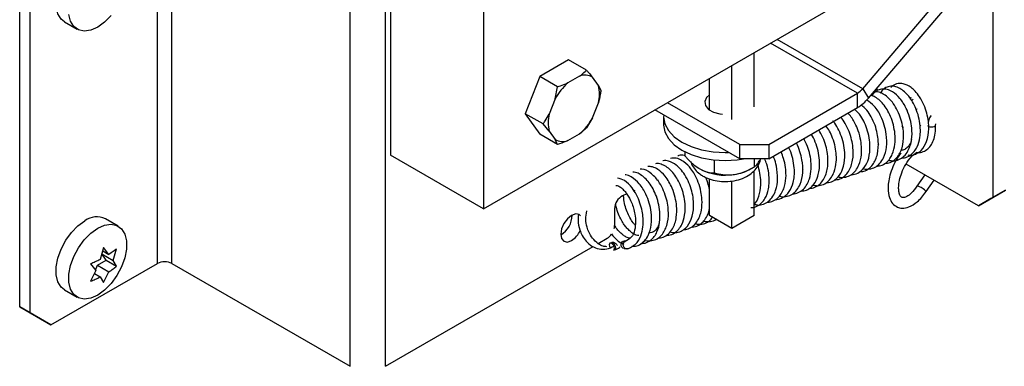
# Paper-space layout 'SHEET 2' of a CAD drawing. Units: inches. Extents: x 0.1 to 10.8, y 0.2 to 8.4.
# Drawn here: x 7 to 7.5, y 6 to 6.2 of the extents above; entities that cross this region are included whole.
import ezdxf

# ---------------------------------------------------------------- set-up
doc = ezdxf.new("R2010")
doc.units = ezdxf.units.IN
doc.header["$MEASUREMENT"] = 0

psp = doc.layouts.new('SHEET 2')

# ---------------------------------------------------------------- linework, layer by layer
at = {"color": 7, "linetype": 'Continuous', "lineweight": 25}
for p, q in [((7.079983027301982, 6.058858766939895), (7.079983027301982, 6.246874596076104)), ((7.087348737768223, 6.058858766939895), (7.087348737768223, 6.249887033498392)), ((7.198423401290898, 6.236988582502399), (7.198423401290898, 6.113827014164234)), ((7.245563870053513, 6.086613401871539), (7.509550358236853, 6.239009589155557)), ((7.17781716822475, 6.006632470262531), (7.17781716822475, 6.232435172881552)), ((7.195754098793575, 6.006632470262531), (7.195754098793575, 6.235447610303841)), ((7.438209973478177, 6.147688827434123), (7.492963918733706, 6.211862746091539)), ((7.245563870053513, 6.209774970209703), (7.245563870053513, 6.086613401871539)), ((7.44112391314943, 6.142837785695993), (7.49587785840496, 6.207011679909247)), ((7.504382666823354, 6.205932567930796), (7.504382666823354, 6.092478069677952)), ((7.010026573222688, 6.036824554814327), (7.010026573222688, 6.200344143599861)), ((7.015312183273981, 6.033773214508115), (7.015312183273981, 6.197292827737812)), ((7.032738719738922, 6.181608426703129), (7.039220529304949, 6.177866563262787)), ((7.288844214519725, 6.16233469379938), (7.274172730672625, 6.153865060530196)), ((7.297867043620567, 6.157125911749453), (7.288844214519725, 6.16233469379938)), ((7.383096112380425, 6.13848071158484), (7.383096112380425, 6.166009091352426)), ((7.371782376411002, 6.131949451478959), (7.371782376411002, 6.159477831246545)), ((7.274172730672625, 6.153865060530196), (7.2668370376374, 6.134958038945722)), ((7.283195559773467, 6.148656278480267), (7.274172730672625, 6.153865060530196)), ((7.294448478667676, 6.154072249247844), (7.288485276443986, 6.150629777904456)), ((7.303961266552917, 6.149245993890047), (7.300979665441072, 6.153488253771989)), ((7.360468738218227, 6.136723298553292), (7.360468738218227, 6.152946571140663)), ((7.281954089670591, 6.142505027317824), (7.283195559773467, 6.148656278480267)), ((7.303961266552917, 6.149245993890047), (7.305202736655793, 6.146688523434165)), ((7.438209973478177, 6.147688827434123), (7.44112391314943, 6.142837785695993)), ((7.445457080870084, 6.147916402582933), (7.445457080870084, 6.146041413131861)), ((7.281954089670591, 6.142505027317824), (7.278972488558746, 6.134820320536657)), ((7.39046827610545, 6.119380483343417), (7.435538911001185, 6.145399191661968)), ((7.435538911001185, 6.13805032322339), (7.435538911001185, 6.145399191661968)), ((7.461800740955618, 6.14337013065741), (7.462768240890087, 6.143009212604544)), ((7.461931175004388, 6.142980686267416), (7.461992285409546, 6.14330960691214)), ((7.462960958663794, 6.141540582903612), (7.463891499025224, 6.142400870743272)), ((7.300979665441072, 6.132852541046391), (7.303961266552917, 6.14053727227172)), ((7.375736855172971, 6.11203161490484), (7.332665557180724, 6.136896167667405)), ((7.375736855172971, 6.119380483343417), (7.339030621428736, 6.140570589664613)), ((7.360468738218227, 6.137210055152461), (7.36012534662956, 6.136966689074957)), ((7.39046827610545, 6.11203161490484), (7.435538911001185, 6.13805032322339)), ((7.465274256384826, 6.137309078452979), (7.465867662863077, 6.137421448265985)), ((7.275859866738241, 6.129749256895794), (7.2668370376374, 6.134958038945722)), ((7.2668370376374, 6.134958038945722), (7.274172730672625, 6.124520626186271)), ((7.300979665441072, 6.132852541046391), (7.297867043620567, 6.127781477405529)), ((7.33712123904164, 6.133292242633587), (7.33712123904164, 6.129209554241597)), ((7.278972488558746, 6.126111574474168), (7.275859866738241, 6.129749256895794)), ((7.459017137556486, 6.127813377037022), (7.458295154785782, 6.128877113637534)), ((7.467769809778202, 6.128795176806298), (7.467216491725736, 6.129325664011398)), ((7.283195559773467, 6.119311844136344), (7.274172730672625, 6.124520626186271)), ((7.278972488558746, 6.126111574474168), (7.281954089670591, 6.121869339036389)), ((7.288485276443986, 6.121285343560532), (7.294448478667676, 6.12472781490392)), ((7.375736855172971, 6.119380483343417), (7.39046827610545, 6.119380483343417)), ((7.375736855172971, 6.11203161490484), (7.375736855172971, 6.119380483343417)), ((7.39046827610545, 6.119380483343417), (7.39046827610545, 6.11203161490484)), ((7.446433087372951, 6.119021691932652), (7.446027900942589, 6.119507764095282)), ((7.245563870053513, 6.086613401871539), (7.198423401290898, 6.113827014164234)), ((7.348039175138934, 6.11348235147914), (7.348039175138934, 6.115509774724841)), ((7.39046827610545, 6.11203161490484), (7.375736855172971, 6.11203161490484)), ((7.383255292763782, 6.108034994407474), (7.383255292763782, 6.11203161490484)), ((7.362923225419336, 6.104889959628073), (7.362923225419336, 6.111445566119371)), ((7.381263289108912, 6.106884676584933), (7.383256368306913, 6.10803565439985)), ((7.497016956357114, 6.088224541037301), (7.460337415637854, 6.10939919864807)), ((7.338309518647867, 6.102979281700388), (7.338051486073125, 6.102866227450845)), ((7.360468738218227, 6.083197061337397), (7.360468738218227, 6.101867536765583)), ((7.383096112380425, 6.083197061337397), (7.383096112380425, 6.106007571161774)), ((7.46985998118792, 6.103901926597471), (7.465716206834933, 6.098138750951946)), ((7.330276971440537, 6.099459982355635), (7.330066360540199, 6.099367705643846)), ((7.334343893347998, 6.101241839549245), (7.334030519190344, 6.101104512246774)), ((7.371782376411002, 6.076665776787353), (7.371782376411002, 6.100745696391845)), ((7.470386117332172, 6.095394600430384), (7.474560886882657, 6.101188135725192)), ((7.318392513175257, 6.094253106950347), (7.316273204324361, 6.093324571010207)), ((7.322413871164632, 6.09601494437523), (7.321972898481008, 6.09582173771828)), ((7.497016956357114, 6.088224541037301), (7.504382666823354, 6.092478069677952)), ((7.503380847285348, 6.091898376374618), (7.497016956357114, 6.088224541037301)), ((7.510746557751587, 6.09615190501527), (7.503380847285348, 6.091898376374618)), ((7.504382666823354, 6.092478069677952), (7.510746557751587, 6.09615190501527)), ((7.31214976751421, 6.086721885062777), (7.31214976751421, 6.078079064905373)), ((7.356847580050156, 6.089658240030642), (7.356478864309591, 6.090039617847156)), ((7.060052137545322, 6.077861805192954), (7.053570327979295, 6.081603668633294)), ((7.371782376411002, 6.076665776787353), (7.360468738218227, 6.083197061337397)), ((7.383096112380425, 6.083197061337397), (7.371782376411002, 6.076665776787353)), ((7.303825552565141, 6.069020791769539), (7.308466912281091, 6.071700189705794)), ((7.052647707526375, 6.066919987149324), (7.050911487583336, 6.060951407209981)), ((7.055330894307749, 6.063502693292862), (7.052647707526375, 6.066919987149324)), ((7.195754098793575, 6.006632470262531), (7.30123730690922, 6.067526666807576)), ((7.310568034675413, 6.069430109263291), (7.309918797731008, 6.069216687284316)), ((7.317830101894503, 6.070267468478935), (7.317213424573968, 6.070351751949729)), ((7.053908439628956, 6.060587042530263), (7.051698785155073, 6.06373107509902)), ((7.051698785155073, 6.06373107509902), (7.057540548781632, 6.060358660724105)), ((7.052182388457335, 6.065320263407248), (7.055330894307749, 6.063502693292862)), ((7.057540548781632, 6.060358660724105), (7.059276866501319, 6.066327240663449)), ((7.311778802910736, 6.06570281454354), (7.312428039855141, 6.065916236522515)), ((7.31710137253507, 6.066406586413508), (7.318207226426818, 6.066255448159469)), ((7.025918798523233, 6.027648167487404), (7.079983027301982, 6.058858766939895)), ((7.046018646328077, 6.05867343130313), (7.048701735332803, 6.055256113002505)), ((7.048506866472835, 6.055504319024097), (7.049489032904542, 6.058035780891545)), ((7.049489032904542, 6.058035780891545), (7.053908439628956, 6.060587042530263)), ((7.049489032904542, 6.058035780891545), (7.055330894307749, 6.05466336651663)), ((7.053908439628956, 6.060587042530263), (7.059276866501319, 6.057487938331379)), ((7.059276866501319, 6.057487938331379), (7.057540548781632, 6.060358660724105)), ((7.087348737768223, 6.058858766939895), (7.17781716822475, 6.006632470262531)), ((7.048701735332803, 6.055256113002505), (7.046018646328077, 6.049834104526899)), ((7.047982588084899, 6.053802883123674), (7.050911487583336, 6.052112104877911)), ((7.050911487583336, 6.052112104877911), (7.052647707526375, 6.049241358041024)), ((7.052647707526375, 6.049241358041024), (7.055330894307749, 6.05466336651663)), ((7.032738719738922, 6.045518292161309), (7.039220529304949, 6.041776428720969)), ((7.010026573222688, 6.036824554814327), (7.015312183273981, 6.033773214508115)), ((7.020633188471941, 6.030699483349453), (7.010026573222688, 6.036824554814327)), ((7.015312183273981, 6.033773214508115), (7.025918798523233, 6.027648167487404)), ((7.025918798523233, 6.027648167487404), (7.020633188471941, 6.030699483349453))]:
    psp.add_line(p, q, dxfattribs=at)
at = {"color": 8, "linetype": 'Continuous', "lineweight": 25}
for p, q in [((7.438209973478177, 6.147688827434123), (7.394785506232439, 6.172757244508296)), ((7.435538911001185, 6.145399191661968), (7.391466869014063, 6.170841408862414))]:
    psp.add_line(p, q, dxfattribs=at)
at = {"color": 7, "linetype": 'Continuous', "lineweight": 25, "flags": 128}
for points in [[(7.032738719738922, 6.181608426703129), (7.031030855023877, 6.182988764090687), (7.029380482978005, 6.185667233148783), (7.028530608351383, 6.189158397263002), (7.028530608351383, 6.193259369888216), (7.029380482978005, 6.197731796000147), (7.031030855023877, 6.202315760823571), (7.033385805597064, 6.206744871880325), (7.03630854516666, 6.210761732143879), (7.039629137918001, 6.214132875422366), (7.043154572747432, 6.21666239397893)], [(7.056482409894232, 6.184798634294022), (7.053161817142891, 6.181427491015535), (7.04963638231346, 6.178897984681052), (7.046110947484029, 6.177357098037063), (7.042790354732689, 6.176894394493364), (7.039867615163092, 6.177536762628229), (7.037512664589904, 6.179246900650345), (7.035862292544032, 6.181925369708442), (7.035012417917412, 6.185416533822661)], [(7.360468738218227, 6.144558923591039), (7.358930515987901, 6.143182497269411), (7.357994206804225, 6.141165218350967), (7.358309438718194, 6.139084726829427), (7.359838372166936, 6.137191966472534), (7.362396404838546, 6.135715221309797), (7.365675149184434, 6.134832591506012), (7.367060253183594, 6.134675513320593)], [(7.337169638482526, 6.134296042148722), (7.33712123904164, 6.133292242633587), (7.337721685438566, 6.1297727721797), (7.339499949340354, 6.126388551274508), (7.342387782646523, 6.123269622860191), (7.346274111084659, 6.120535861107507), (7.351009629712877, 6.118292327025004), (7.356412376188779, 6.11662523517228), (7.36227467291147, 6.115598653698103), (7.368371242483378, 6.115252011035882), (7.370110004619272, 6.115279950713121)], [(7.33712123904164, 6.129209554241597), (7.337721685438566, 6.125690059343547), (7.339499949340354, 6.122305838438355), (7.342387782646523, 6.119186910024038), (7.346274111084659, 6.116453172715516), (7.351009629712877, 6.114209638633013), (7.356412376188779, 6.112542522336127), (7.36227467291147, 6.11151594086195), (7.368371242483378, 6.111169298199729), (7.374467812055286, 6.11151594086195), (7.377692583691339, 6.111990548712573)], [(7.470386508438766, 6.095395187090274), (7.470402054925838, 6.095473017302284), (7.470199852817249, 6.095814942241226), (7.469670587820253, 6.096301772172881), (7.46889473011636, 6.096859416842033), (7.467990393896663, 6.097402932785513), (7.467095444235198, 6.097849576514736), (7.466345888449686, 6.098131393259165), (7.465856027441935, 6.098205434626054), (7.465716206834933, 6.098138824284431)], [(7.294934721939442, 6.083157266241558), (7.294263974132422, 6.083708213210305), (7.292466937114169, 6.084057373621218), (7.290347334933328, 6.083320577688303), (7.288227634975838, 6.081610024115431), (7.286430597957585, 6.079186116561062), (7.285229900717032, 6.076417888539869), (7.284808287809762, 6.073726757405822), (7.285229900717032, 6.071522407315108), (7.286430597957585, 6.070140481057015), (7.288227634975838, 6.069791320646102), (7.290347334933328, 6.070528116579016)], [(7.032738719738922, 6.045518292161309), (7.031030855023877, 6.046898629548867), (7.029380482978005, 6.049577098606964), (7.028530608351383, 6.053068262721182), (7.028530608351383, 6.057169235346397), (7.029380482978005, 6.061641661458327), (7.031030855023877, 6.066225626281752), (7.033385805597064, 6.070654737338505), (7.03630854516666, 6.07467159760206), (7.039629137918001, 6.078042740880546), (7.043154572747432, 6.080572247215029)], [(7.046110947484029, 6.074300877440205), (7.04963638231346, 6.076830383774688), (7.053161817142891, 6.078371270418678), (7.056482409894232, 6.078833973962377), (7.05940505168718, 6.078191605827512), (7.061760100037016, 6.076481467805396), (7.063410472082888, 6.073802998747298), (7.064260346709509, 6.07031183463308), (7.064260346709509, 6.066210886452027), (7.063410472082888, 6.061738460340098), (7.061760100037016, 6.05715447107251), (7.05940505168718, 6.052725360015757), (7.056482409894232, 6.048708499752203), (7.053161817142891, 6.045337356473716), (7.04963638231346, 6.042807850139233), (7.046110947484029, 6.041266963495243), (7.042790354732689, 6.040804259951544), (7.039867615163092, 6.041446628086409), (7.037512664589904, 6.043156766108527), (7.035862292544032, 6.045835235166623), (7.035012417917412, 6.049326399280841), (7.035012417917412, 6.053427347461894), (7.035862292544032, 6.057899773573824), (7.037512664589904, 6.062483762841411), (7.039867615163092, 6.066912873898165), (7.042790354732689, 6.070929734161719), (7.046110947484029, 6.074300877440205)], [(7.311963698552584, 6.076636883787794), (7.312078977220875, 6.077208534961809), (7.31214976751421, 6.078079064905373)], [(7.31178476728628, 6.065704794520667), (7.311892321599358, 6.065753805065603), (7.312150647504045, 6.066085267903183), (7.312210682366073, 6.066625948323864), (7.312063332957154, 6.067293567278139), (7.31173099012974, 6.067986461495988), (7.311264204410977, 6.068599154418108), (7.310734254977443, 6.069038367122062), (7.310221514234001, 6.069237220380449), (7.309804301275904, 6.069165452320631), (7.309545975371217, 6.068833989483051), (7.30948594050919, 6.068293284618209), (7.309633387694756, 6.067625665663933), (7.309851038513768, 6.067133311351652)], [(7.312434004230684, 6.065918192055481), (7.312541656320411, 6.065967202600417), (7.312799884448449, 6.066298665437997), (7.312859919310476, 6.066839370302839), (7.312712569901558, 6.067506989257114), (7.312380227074144, 6.068199883474964), (7.31191353913203, 6.068812551952921), (7.311383491921847, 6.069251764656876), (7.310870848955053, 6.069450617915262), (7.310551510421857, 6.069424560438502)], [(7.317102056971607, 6.066406513081021), (7.317073115083724, 6.06641076636522), (7.316447246758253, 6.066660487924859), (7.315929226075806, 6.06717190868355), (7.315598154344818, 6.067867149540957), (7.315504190985847, 6.068640342831184), (7.315661709166184, 6.069373814358058), (7.316046851383654, 6.069955878745112), (7.316600853872659, 6.070297925904866), (7.317211175711058, 6.070352045279674)], [(7.318927840324446, 6.066351220386434), (7.318817646041865, 6.066309591978439), (7.318179066752121, 6.066259628111182), (7.317553100650001, 6.066509374114983), (7.317035177744201, 6.067020770429512), (7.316704008236567, 6.06771601128692), (7.316610044877595, 6.068489204577146), (7.31676766083458, 6.069222676104021), (7.317152705275403, 6.069804740491075), (7.317572558203003, 6.070094599364822)]]:
    psp.add_lwpolyline(points, dxfattribs=at)
at = {"color": 8, "linetype": 'Continuous', "lineweight": 25, "flags": 128}
psp.add_lwpolyline([(7.471267573816179, 6.12893142856564), (7.471352248393567, 6.128741008543165), (7.471718519717925, 6.128511673414686), (7.472320334987924, 6.128357870746984), (7.473066175260803, 6.128303066935637), (7.473842424071289, 6.12835557299575), (7.474530869451642, 6.128507420130488), (7.475026890388232, 6.128735484162539), (7.475254807755311, 6.129005029937613), (7.475264780973434, 6.129081393499899)], dxfattribs=at)
at = {"color": 7, "linetype": 'Continuous', "lineweight": 25}
for centre, radius, start, end in [((7.2970985917996, 6.146896950755964), 0.007649052755707108, 59.5096847043873, 110.2711232777835), ((7.307742063748584, 6.128462493013249), 0.02936345307933762, 130.9809448800096, 151.4300244010395), ((7.28730004937508, 6.144891633080884), 0.01722081925761439, 345.35351155586, 14.64648844413795), ((7.43014138213816, 6.154398719197164), 0.01049403705367596, 300.953514407954, 320.2528747034258), ((7.424256325035961, 6.156863899377814), 0.02193735156715616, 300.9513050087364, 320.2550427655361), ((7.295633863429662, 6.130465947505412), 0.01722097491678145, 165.3536048757536, 194.6463951242443), ((7.275192286900725, 6.146894663311574), 0.02936273300790489, 310.9806261560888, 331.4301747726462), ((7.285835163312062, 6.128460642052406), 0.007649052755700378, 239.5096847043635, 290.2711232778066), ((7.368340254755817, 6.131736466595746), 0.02798260604509608, 242.6428508713187, 279.7711167302463), ((7.369959349779474, 6.127171322023536), 0.02322341550063582, 277.7455434230558, 299.1270271232141), ((7.319972186947981, 6.086425618387461), 0.007828027832139121, 118.1986885011335, 177.8310136971733), ((7.049214034568059, 6.072488279385062), 0.01010285174748096, 64.4566143563819, 126.8539543975368), ((7.279267176310618, 6.083320784300622), 0.0113287462551435, 299.3150516589001, 0.690050806400139), ((7.283845822731853, 6.080634518568328), 0.01201703050156279, 302.7534325463222, 335.2657118854721), ((7.304635274233252, 6.077893410906288), 0.007282680754221223, 301.7443568020003, 326.0104583286892), ((7.083665882535103, 6.051751000982455), 0.008005233261677394, 62.60928176548353, 117.3907182345165)]:
    psp.add_arc(centre, radius, start, end, dxfattribs=at)
for points, knots in [([(7.294448478667676, 6.154072249247844), (7.294692663781992, 6.154259526170886), (7.295906222836393, 6.155190261061396), (7.296996302936288, 6.156266348336903), (7.297867043620567, 6.157125911749453)], [0, 0, 0, 0, 0.2012140352220935, 0.9999999999999999, 0.9999999999999999, 0.9999999999999999, 0.9999999999999999]), ([(7.297867043620567, 6.157125911749453), (7.298222529585879, 6.156728317137672), (7.299286367125731, 6.155538464049418), (7.300302846856589, 6.154307731595411), (7.300979665441072, 6.153488253771989)], [0, 0, 0, 0, 0.3341543722554562, 1, 1, 1, 1]), ([(7.283195559773467, 6.148656278480267), (7.284269831968636, 6.149010675380635), (7.286058747576196, 6.149600829486073), (7.287792621365147, 6.150336063554994), (7.288485276443986, 6.150629777904456)], [0, 0, 0, 0, 0.6005158603510149, 1, 1, 1, 1]), ([(7.305202736655793, 6.146688523434165), (7.305101611129478, 6.146022080416704), (7.30478758821327, 6.143952589285655), (7.304295134355439, 6.141917200259894), (7.303961266552917, 6.14053727227172)], [0, 0, 0, 0, 0.3220323138674854, 1, 1, 1, 1]), ([(7.451294737877417, 6.111368640341357), (7.452086133135717, 6.1112084717236), (7.453843934609354, 6.110852714433713), (7.456685539210513, 6.111500491328474), (7.459350548124945, 6.113281923772456), (7.461864074433959, 6.116689779762005), (7.463327634208469, 6.121706819083914), (7.463320384167348, 6.127199013799782), (7.462412812311215, 6.132247237306982), (7.460960363710509, 6.136504876970567), (7.459111011619398, 6.140057244707651), (7.456788063760962, 6.143323661758524), (7.45406832168508, 6.145864902746839), (7.450732795605884, 6.147399407748896), (7.447865558430568, 6.147687143641742), (7.445406966219771, 6.146810252605147), (7.443695113659171, 6.145568548167192), (7.443190588756963, 6.144476268062117), (7.443011295790669, 6.144088104585536)], [0, 0, 0, 0, 0.04208031068157424, 0.09346635748875719, 0.147957139329957, 0.207281204310016, 0.3122203534590633, 0.4159954698385219, 0.4934084294081899, 0.5807453132161473, 0.6512020399459341, 0.7028702237384336, 0.7910484787610433, 0.8425910251627331, 0.8937051598370515, 0.9374282266173886, 0.9777638748713825, 1, 1, 1, 1]), ([(7.457929763451258, 6.112552886660843), (7.458424221790954, 6.112548492404259), (7.459949010705737, 6.112534941588775), (7.462314086125979, 6.113666407563), (7.464466473283504, 6.115673557616028), (7.466338191173421, 6.118756082705182), (7.467354394082005, 6.122468873344646), (7.467623098454539, 6.126887262180061), (7.467211860479034, 6.131171237548863), (7.466116190525917, 6.135515882257187), (7.464133894189583, 6.140340924668432), (7.461524964536093, 6.144321937072364), (7.458337525623264, 6.147129733032107), (7.455838842782634, 6.148505688771202), (7.453167829317585, 6.149105934193212), (7.450448193407794, 6.148660764016062), (7.448279816757498, 6.147275541949575), (7.447461350892466, 6.145903165862592), (7.447132972621151, 6.145352552200751)], [0, 0, 0, 0, 0.02683449398284003, 0.08275103416004435, 0.137050046690112, 0.1862143023188033, 0.2776973495428134, 0.3438308102702738, 0.4272859933223643, 0.5115879177429495, 0.5874806776193117, 0.7116958557863947, 0.7668734395800468, 0.8180131030779477, 0.865994726146658, 0.9133956600116754, 0.9652533053989127, 1, 1, 1, 1]), ([(7.461097335748081, 6.114032369569729), (7.461671228864414, 6.113952061715764), (7.463218760878687, 6.113735507497791), (7.46566105471005, 6.114548071033845), (7.468677960616239, 6.11673134950101), (7.471165497954535, 6.121139052975044), (7.471930295488788, 6.126366482899095), (7.471665699413966, 6.131193490406501), (7.470861498105157, 6.13531288677996), (7.469398461312411, 6.139528217462461), (7.467385128498027, 6.143327911925667), (7.465123512330618, 6.146270757947219), (7.462445089519878, 6.148722970279425), (7.459429914172437, 6.150291917115964), (7.456048091608529, 6.150437844364857), (7.45371192365775, 6.149602602945282), (7.452763785843093, 6.148494572855907), (7.452463364377343, 6.148143488848502)], [0, 0, 0, 0, 0.03180327142299411, 0.08575914100553747, 0.1366172592356977, 0.2357093983319351, 0.3546680584663734, 0.4246486250502067, 0.5023895785081918, 0.5859530943063885, 0.6704977101892355, 0.7391426745284777, 0.7898944168714634, 0.8711106586534004, 0.9199421829759357, 0.9746333429980847, 1, 1, 1, 1]), ([(7.438450797362825, 6.107135767017648), (7.438561805842561, 6.107095526003176), (7.439583381865326, 6.10672520064052), (7.441725737970332, 6.106763841213657), (7.444647047136321, 6.107640173866174), (7.44713460773988, 6.109709843983414), (7.449326390117832, 6.113170785615959), (7.450626830031513, 6.118266223443346), (7.450441908237139, 6.123967260208601), (7.449291035940394, 6.129217391675177), (7.44736116239522, 6.134091578707345), (7.444648013483419, 6.13876703048154), (7.441625833481969, 6.140952767266091), (7.440297407141743, 6.141913527484214)], [0, 0, 0, 0, 0.007781450780163025, 0.0716102369682173, 0.1358398147797686, 0.2065476222916435, 0.2793681002405983, 0.403288714812363, 0.5466287848910265, 0.652203814077695, 0.756084923025253, 0.8927849390585022, 1, 1, 1, 1]), ([(7.44514155562617, 6.108320868882807), (7.445892133962429, 6.108366527715884), (7.447679087686973, 6.108475230855696), (7.450122361891276, 6.109905357733097), (7.452047689361788, 6.111997704007877), (7.453775694908605, 6.115149149311179), (7.454686212570737, 6.119057733947686), (7.454787682816143, 6.123752957506489), (7.454181244194596, 6.128156217234408), (7.452915146452234, 6.132447100575778), (7.451217364464848, 6.136159095274732), (7.449246551142653, 6.139232756535663), (7.447069063957607, 6.141646098945756), (7.444815995603434, 6.143444080376248), (7.443155325869877, 6.144066826356687), (7.442410751617096, 6.144346039383629)], [0, 0, 0, 0, 0.04913321066151023, 0.1169748306724169, 0.1796237594951354, 0.2352990789379928, 0.3522009061156107, 0.4398193997540374, 0.5442203391395305, 0.6439203674580394, 0.7338413845538274, 0.8126042318328429, 0.88360672693119, 0.9478141664337684, 1, 1, 1, 1]), ([(7.449572695548375, 6.109791111898433), (7.44998772214506, 6.109774082148006), (7.451362687457124, 6.109717663315338), (7.45353689300407, 6.110733752318088), (7.456407813629373, 6.113192523449854), (7.458643468235302, 6.117888024240729), (7.459165575563448, 6.123273128660196), (7.458695781242706, 6.128153049045398), (7.457720830086629, 6.132278792081478), (7.456103918436789, 6.136399916372874), (7.453595439456013, 6.140681819694069), (7.450209515814584, 6.144275005523733), (7.446399254497286, 6.146276394999017), (7.444325776342133, 6.146031085780127), (7.443794877849773, 6.145968276198966)], [0, 0, 0, 0, 0.02569846089288682, 0.08513789859086385, 0.1427512134769119, 0.2597937335090349, 0.3965558179669313, 0.4757838674154037, 0.5643508600659934, 0.6596363757943355, 0.7506483848602903, 0.8711511009852337, 0.9670092081466327, 1, 1, 1, 1]), ([(7.432396956186204, 6.104047076031804), (7.432425404731735, 6.104043669956648), (7.433538794773044, 6.103910366475331), (7.4357172090684, 6.104662978183106), (7.43879514611828, 6.106919685627929), (7.441259778655002, 6.111220267606559), (7.442056078728382, 6.116484324305189), (7.441800892467136, 6.121638959815357), (7.440831079237381, 6.126104983456018), (7.439288627923324, 6.130170805398309), (7.437289525976828, 6.134082144375024), (7.435207874849345, 6.136104959274424), (7.434075390130125, 6.137205435205831)], [0, 0, 0, 0, 0.002150260145730318, 0.08415467953648989, 0.1616782505023728, 0.2875285760162001, 0.4424992968962748, 0.5558999982347784, 0.6737511535834648, 0.7836930698550714, 0.882322119294487, 1, 1, 1, 1]), ([(7.436672435684389, 6.105563665178702), (7.437378399028801, 6.105588854369596), (7.439042906677048, 6.105648244989842), (7.441393624942086, 6.106962798040243), (7.443404676424334, 6.109025069822565), (7.444847730007394, 6.111611550020749), (7.446112144688014, 6.115615705092722), (7.446350454800755, 6.120189329896796), (7.445684421870969, 6.125079674637819), (7.444542536584196, 6.129232842414829), (7.44276005662203, 6.133198956394801), (7.440512612651153, 6.136885076487046), (7.438425766063946, 6.138649536023984), (7.43737329869907, 6.139539412687968)], [0, 0, 0, 0, 0.05076870113815141, 0.1197015284219659, 0.18832928886873, 0.2583706352915127, 0.3323970120010911, 0.4917231026913484, 0.5852325879382968, 0.690274417725112, 0.8028906146887665, 0.9005910656670398, 1, 1, 1, 1]), ([(7.275859866738241, 6.129749256895794), (7.276219133121065, 6.130268767283499), (7.277348206139783, 6.131901442061164), (7.278314003761331, 6.133637005936206), (7.278972488558746, 6.134820320536657)], [0, 0, 0, 0, 0.3181958800441492, 1, 1, 1, 1]), ([(7.42391561416339, 6.101268288132598), (7.424839455522778, 6.101382427343482), (7.426727259175057, 6.101615662646259), (7.429197616598235, 6.103235172459818), (7.43176533080481, 6.106342038198528), (7.433434890701193, 6.111436549700824), (7.433488733194419, 6.117015627662914), (7.432649628969401, 6.121901859529323), (7.43138546742596, 6.126065563976082), (7.429411437437889, 6.129794875573094), (7.428010021814647, 6.132296469170766), (7.427059215336762, 6.133125392743844), (7.427038698085259, 6.133143279909973)], [0, 0, 0, 0, 0.07272734451504725, 0.1486131197751908, 0.2260819215856452, 0.3882635166025576, 0.5592052261154455, 0.6627361301863257, 0.7794155426054605, 0.9003767898311132, 0.9978502518585223, 1, 1, 1, 1]), ([(7.425790285840356, 6.102942126574051), (7.426107954626241, 6.102846743176833), (7.427332278980159, 6.1024791269005), (7.42966566154043, 6.102653912603401), (7.432491508789377, 6.103848391249514), (7.434802981914369, 6.106080685414514), (7.436731612984979, 6.109556933730052), (7.437587043972552, 6.113402377509905), (7.437733719683072, 6.117594182713542), (7.437284591636736, 6.121665004134461), (7.436159327540624, 6.126050773307713), (7.43413506168382, 6.130637443909182), (7.432284319439206, 6.133715664503071), (7.43077555430804, 6.13512095401588), (7.43065653184729, 6.135231813560832)], [0, 0, 0, 0, 0.0239942992511837, 0.09247620866057597, 0.1637676904018709, 0.2431487745139645, 0.3203017404166379, 0.4494378136226607, 0.5241217125205228, 0.6240676829497607, 0.7454218623515502, 0.8505289411303675, 0.9882086264653986, 1, 1, 1, 1]), ([(7.47292694131369, 6.133858858310218), (7.47291773367814, 6.133850451815778), (7.472334577167361, 6.133318034786675), (7.471826804017041, 6.132315610442443), (7.471636872315472, 6.13130209063515), (7.471589650095526, 6.131050101868322)], [0, 0, 0, 0, 0.01191040711525792, 0.7543338805676076, 1, 1, 1, 1]), ([(7.297867043620567, 6.127781477405529), (7.297237045694223, 6.127149105648176), (7.296156402753578, 6.126064390846952), (7.294951106192192, 6.12512115783006), (7.294448478667676, 6.12472781490392)], [0, 0, 0, 0, 0.5829843537110072, 1, 1, 1, 1]), ([(7.411137770663018, 6.09711407612241), (7.411338979830105, 6.097093137862175), (7.412520826251998, 6.096970152372513), (7.414649451122665, 6.097831158719422), (7.417035278313146, 6.099646008528065), (7.419398987931014, 6.10306543012061), (7.420743116493037, 6.10827637429928), (7.420603284277928, 6.113914712857429), (7.419542692439842, 6.118844481859463), (7.418138408005468, 6.122942755891329), (7.416631260682741, 6.125486990488867), (7.415903697828843, 6.126715198612161)], [0, 0, 0, 0, 0.0171865132670828, 0.1009487763580969, 0.1847372200665519, 0.2720912910282826, 0.449396274135117, 0.6329808225318718, 0.748455558118555, 0.878569009639695, 1, 1, 1, 1]), ([(7.412948007528785, 6.098741592876753), (7.413543148762018, 6.098606305870986), (7.415059622450883, 6.098261582344473), (7.417672809632897, 6.098648428980688), (7.420389754815431, 6.1001556590346), (7.422456421238526, 6.102568661485986), (7.424157352298206, 6.10603712495954), (7.424866232647095, 6.109889869290576), (7.424886901140635, 6.114157807109386), (7.42434321431741, 6.118237739934345), (7.423114650832674, 6.122339956612808), (7.421613967117062, 6.126003839275937), (7.420194354035329, 6.127911819737749), (7.41955145124524, 6.12877589036243)], [0, 0, 0, 0, 0.04724253082990849, 0.1203782413292853, 0.1991188996039521, 0.2840835555046702, 0.3630283909505377, 0.4973786237989233, 0.5839688335267095, 0.6945584578477781, 0.815725194215049, 0.9165471294206368, 1, 1, 1, 1]), ([(7.419660081101449, 6.099952703330346), (7.420076988854179, 6.099942356463795), (7.421500758666543, 6.099907021174027), (7.423711181029995, 6.100918374689863), (7.42629427081316, 6.103184539360374), (7.42848611240989, 6.107245074292644), (7.429282220539837, 6.112405117764464), (7.428960398985131, 6.117664456623035), (7.427945603663076, 6.122287449844094), (7.426235662910892, 6.126497227803433), (7.424603230142286, 6.12955165242745), (7.423344658685852, 6.130975722849612), (7.42300590022804, 6.13135902718848)], [0, 0, 0, 0, 0.03315457770749848, 0.1132252556415184, 0.1855374058322758, 0.3061895627169625, 0.4722848387102356, 0.596313332545668, 0.7260617764650152, 0.8483283514257801, 0.9591758946206747, 1, 1, 1, 1]), ([(7.465134924661065, 6.115295497200193), (7.465703719925254, 6.115251668848394), (7.467217979832763, 6.115134987996567), (7.469651578113615, 6.115821074509009), (7.471990778099724, 6.11757081701024), (7.473740921914279, 6.120119230311816), (7.474875927980454, 6.123334150067337), (7.475301623380739, 6.126418448400364), (7.475274275837716, 6.128387381831307), (7.475264585420137, 6.129085060124208)], [0, 0, 0, 0, 0.08710874631480776, 0.2319029191039887, 0.3750775163711542, 0.526605250710988, 0.6984591347664922, 0.893151026444171, 1, 1, 1, 1]), ([(7.475264585420137, 6.129085060124208), (7.475261996568529, 6.129292808473477), (7.475258643115365, 6.129561914032506), (7.47533673471934, 6.129817046400106), (7.47535453993653, 6.129875217662907)], [0, 0, 0, 0, 0.7719957551921109, 1, 1, 1, 1]), ([(7.283195559773467, 6.119311844136344), (7.283091250421979, 6.119570060307283), (7.282735887168954, 6.120449756491556), (7.28227775022455, 6.121281638418502), (7.281954089670591, 6.121869339036389)], [0, 0, 0, 0, 0.2935288063715542, 1, 1, 1, 1]), ([(7.402581825057587, 6.094230569432925), (7.402620216449868, 6.094226769210516), (7.403605143887658, 6.09412927487393), (7.405648188100601, 6.094804922317538), (7.408224098514732, 6.096501186783496), (7.410052823697635, 6.09904793375929), (7.411539926484538, 6.102519548509962), (7.412148436167366, 6.106467090829518), (7.412001042299702, 6.110978647585676), (7.411266801857075, 6.115176171807303), (7.410002961378817, 6.119098149018597), (7.408813930166586, 6.121373730518123), (7.408312709965027, 6.122332971458246)], [0, 0, 0, 0, 0.003463444078956894, 0.08885432124046846, 0.183488014816611, 0.2784748509032342, 0.3649453282178913, 0.5214594758583054, 0.6319148549542766, 0.7696534080287027, 0.902900475556442, 1, 1, 1, 1]), ([(7.406733421542435, 6.095724278844133), (7.407482349995937, 6.095759837143344), (7.409200441054069, 6.095841410217021), (7.411523024121836, 6.097160244512448), (7.413925506372743, 6.099557027871954), (7.415401869528156, 6.102743744304125), (7.416235155401645, 6.106519257290642), (7.41642788431061, 6.11044570291375), (7.415916076127028, 6.114932533511978), (7.414644264051221, 6.119450464931992), (7.41332634912099, 6.122681912194525), (7.41227327383049, 6.124219337308862), (7.412076915369494, 6.124506008577358)], [0, 0, 0, 0, 0.06467029536194813, 0.148357904775143, 0.2246239946509483, 0.3585128984039984, 0.4463251142330306, 0.5611127433647254, 0.6991648776899194, 0.8377458101211316, 0.9697457690799776, 0.9999999999999999, 0.9999999999999999, 0.9999999999999999, 0.9999999999999999]), ([(7.463048077657389, 6.122027272767481), (7.462931977202532, 6.121548567882638), (7.462636164746756, 6.120328875266002), (7.461703060993544, 6.118553714299077), (7.460147558526221, 6.117050590694707), (7.458609534727465, 6.116343442955596), (7.457756003485099, 6.116466983375171), (7.457591847354894, 6.116490743392607)], [0, 0, 0, 0, 0.1747231677794403, 0.4451773199814503, 0.6955958378812032, 0.9414552077395626, 1, 1, 1, 1]), ([(7.288485276443986, 6.121285343560532), (7.288158173290084, 6.121143541187892), (7.286430754118843, 6.120394688313491), (7.284643986250739, 6.119796643505254), (7.283195559773467, 6.119311844136344)], [0, 0, 0, 0, 0.1893594556250184, 1, 1, 1, 1]), ([(7.393866112408911, 6.091409688686647), (7.393872695635507, 6.09140874504893), (7.394894979195391, 6.091262211231375), (7.396893269525872, 6.091892799592685), (7.399276367448736, 6.093390421891666), (7.401532813722923, 6.096025813243963), (7.402912305015517, 6.099446894018973), (7.40355533009073, 6.103561383939574), (7.403560833686183, 6.107677628124952), (7.402756070163981, 6.112150602342826), (7.401758411621159, 6.115650002786497), (7.400794876621606, 6.117450186237625), (7.400572906042568, 6.117864896407164)], [0, 0, 0, 0, 0.000628451032133519, 0.09758970754689732, 0.1854972691065506, 0.2665793929945799, 0.4206617977487551, 0.5266541734893554, 0.6593567510385688, 0.8072259997260517, 0.9555904492478404, 1, 1, 1, 1]), ([(7.395936141829087, 6.093139553147549), (7.396162882930809, 6.093061941987354), (7.397385991921249, 6.092643284288886), (7.399768035201832, 6.092839097695059), (7.402657521563102, 6.094016242671068), (7.404909259753865, 6.096268022087152), (7.406986037343557, 6.099924834303336), (7.408019535333233, 6.105214944940927), (7.407668401311812, 6.110849983369), (7.406366058824411, 6.115777938926512), (7.405365773318166, 6.118673507512828), (7.404521540020314, 6.120064522775098), (7.404485634175733, 6.120123683646794)], [0, 0, 0, 0, 0.02057330544852341, 0.1109785330768806, 0.1964436296526035, 0.2853212186927021, 0.3788195154911914, 0.5552694298641724, 0.7396208138742538, 0.8600126227692702, 0.9940462369550912, 1, 1, 1, 1]), ([(7.347118999102219, 6.076116834239896), (7.347717951582625, 6.076128098193105), (7.349334999430705, 6.076158508537655), (7.351841763887656, 6.077495803964172), (7.354061582079422, 6.079909816616085), (7.355523145088773, 6.082847672641878), (7.356556938036833, 6.086698261752081), (7.356708077536275, 6.090918263699006), (7.356099536784464, 6.095692620216425), (7.35486692329786, 6.100008680411279), (7.353085112786869, 6.103920451059882), (7.350761626422816, 6.107524275891322), (7.348113966302651, 6.110243124433332), (7.345002346095389, 6.111996676693816), (7.342525343304077, 6.112676217858545), (7.341048966257117, 6.112304024676847), (7.340539315111291, 6.11217554213107)], [0, 0, 0, 0, 0.03627091283644689, 0.0979239647031117, 0.166088796498652, 0.2342105167740904, 0.2959200908329389, 0.4083568736819765, 0.4890232201057269, 0.589089345425863, 0.6810143710944208, 0.7501993679560276, 0.8504530036990163, 0.90795236509868, 0.9682247954919895, 1, 1, 1, 1]), ([(7.348039175138934, 6.113591641327726), (7.347859050421929, 6.113658125329031), (7.346861730082538, 6.114026236090552), (7.345485779101878, 6.11405150588206), (7.34453344894752, 6.113587199412756), (7.344366879783824, 6.113505988983857)], [0, 0, 0, 0, 0.1538799974418096, 0.8520077301266502, 0.9999999999999999, 0.9999999999999999, 0.9999999999999999, 0.9999999999999999]), ([(7.348039175138934, 6.11348235147914), (7.348452472952207, 6.1130149183365), (7.350506471057343, 6.11069187969843), (7.352972330463987, 6.108374913086245), (7.355292589483345, 6.106995605531267), (7.355481249167459, 6.106883454376829)], [0, 0, 0, 0, 0.1879301095502351, 0.9339707990651309, 1, 1, 1, 1]), ([(7.350846636040239, 6.110740645373785), (7.350978859638746, 6.110261745400877), (7.351397291145127, 6.108746230475152), (7.353005376505905, 6.106531001936257), (7.355064476675303, 6.104588182766745), (7.357231838550685, 6.103179024959337), (7.359803527113489, 6.101923824617433), (7.363317156554675, 6.100877691651243), (7.367579434587085, 6.100390415544198), (7.371932190934615, 6.100619172397031), (7.376209751472276, 6.101602245500402), (7.379992731150747, 6.10333322253762), (7.383044847719412, 6.105692885360075), (7.385095108657027, 6.10845384252837), (7.386191062884861, 6.110647606948802), (7.386296477708133, 6.111883084184846), (7.386309150818686, 6.11203161490484)], [0, 0, 0, 0, 0.03318848684272739, 0.1050274587968864, 0.1792182914308567, 0.2225796347932128, 0.2778419136933146, 0.3706838986612999, 0.4668649552894724, 0.5642584104198626, 0.6616739498246743, 0.7594998832122396, 0.8412464486384466, 0.9169556018261276, 0.9900162917677613, 1, 1, 1, 1]), ([(7.381370647868694, 6.087302482800107), (7.381569831837065, 6.087287276776876), (7.382756314619416, 6.087196698780572), (7.384808835783938, 6.088012869321184), (7.386991030291776, 6.089679185727328), (7.389106272812489, 6.092527404822492), (7.39038792197266, 6.096209709332345), (7.390822063627073, 6.100631471472291), (7.390574277562425, 6.104860677486859), (7.389801229790273, 6.108795092416416), (7.388839970175423, 6.111132845946742), (7.388470405851684, 6.11203161490484)], [0, 0, 0, 0, 0.0201468078424624, 0.1200088582429719, 0.2115630972960743, 0.2969014887714249, 0.4746967980395306, 0.5974942335804272, 0.7447446488138261, 0.9018649386863709, 1, 1, 1, 1]), ([(7.383080565893352, 6.08899159884285), (7.383620651086552, 6.088836395419622), (7.38515923833429, 6.088394254048612), (7.387840117105595, 6.088859782121228), (7.390636782243986, 6.090402489589478), (7.392726053276093, 6.092948548854569), (7.39445863826828, 6.096753274334846), (7.39528079541695, 6.102061573659655), (7.394614764959554, 6.107674938246153), (7.393662830517462, 6.111550001598933), (7.392918583866678, 6.113125928439396), (7.392799760283056, 6.113377534912213)], [0, 0, 0, 0, 0.05207648678607785, 0.1483547771442257, 0.2434303455886889, 0.3453846878828417, 0.4492191714879409, 0.6309414273230144, 0.8375190643296696, 0.9740589130951824, 1, 1, 1, 1]), ([(7.383255292763782, 6.108034994407474), (7.383653073345615, 6.108338134439684), (7.384658277926166, 6.1091041792464), (7.385425220961991, 6.110453980863814), (7.385866807210204, 6.111368208335368), (7.385979252407479, 6.111601006545931)], [0, 0, 0, 0, 0.3280068886015368, 0.82888416864311, 0.9999999999999999, 0.9999999999999999, 0.9999999999999999, 0.9999999999999999]), ([(7.389702391619679, 6.09009510609504), (7.390019475348507, 6.090079415317355), (7.391311206848585, 6.09001549443478), (7.393583637057886, 6.090964383307703), (7.395976171967004, 6.092905787601001), (7.397589541114693, 6.095471293549538), (7.39889615479635, 6.0989953554783), (7.39941321310425, 6.103105684748818), (7.399063150061493, 6.107858545801671), (7.398235627686796, 6.111938232486455), (7.397184122189535, 6.114525272128217), (7.396728719339831, 6.115645708710075)], [0, 0, 0, 0, 0.03087134507464328, 0.1257632771953946, 0.2301543555565977, 0.3289712074157149, 0.4172247675683083, 0.5960994005587665, 0.7276543070878669, 0.8820481633430819, 1, 1, 1, 1]), ([(7.457644548968302, 6.114888037462759), (7.457010452248401, 6.114077683431503), (7.455346447643739, 6.111951142168802), (7.453520494457615, 6.108146364189112), (7.452039275299925, 6.103971138833444), (7.451274228776712, 6.100238049877035), (7.451011092415799, 6.096400384601335), (7.451475068956455, 6.092691810202622), (7.453165519614389, 6.089358526533632), (7.45554943569173, 6.087452100067077), (7.458551987836153, 6.086764847555037), (7.462244815065924, 6.087535819302802), (7.465562487400733, 6.089743481631368), (7.468376142435978, 6.092541481618346), (7.469689937400246, 6.094406375694396), (7.470386508438766, 6.09539513820195)], [0, 0, 0, 0, 0.0638484224437709, 0.1675518349365773, 0.2602605214709647, 0.3389998240743197, 0.4034711018385674, 0.4990800161333064, 0.567394616187203, 0.630843326512846, 0.6818053945559913, 0.7540638713073451, 0.8584797432080529, 0.9249662885563065, 1, 1, 1, 1]), ([(7.465716597941525, 6.098139410944321), (7.464814408414573, 6.096902300768908), (7.46335909452771, 6.094906729368361), (7.461004010635812, 6.093000695718326), (7.459395012198624, 6.092326624921602), (7.457965778194406, 6.0922808127139), (7.456914020875196, 6.093654787199528), (7.456542309136767, 6.095469060646275), (7.456409871882757, 6.097739509070649), (7.456724267352938, 6.100588768933749), (7.45767074831765, 6.104219038998814), (7.459444441366954, 6.108334600973448), (7.461664388358495, 6.111708935155766), (7.463869020602741, 6.114105564479287), (7.465158582818622, 6.115007253367942), (7.465779174996408, 6.115441184406091)], [0, 0, 0, 0, 0.1260690781034984, 0.203360906535431, 0.2463291306926501, 0.2689392638665977, 0.3155997349470763, 0.3700501626743968, 0.4239699128824288, 0.5019725271576104, 0.6059967938596024, 0.7326483831182962, 0.8703997689073315, 0.937630857460934, 1, 1, 1, 1]), ([(7.327572958233085, 6.070667986074343), (7.327692189246241, 6.070624458555714), (7.328815402433424, 6.070214408505517), (7.331073032479662, 6.070347710599091), (7.333905671094343, 6.071296423808652), (7.3368407281576, 6.073805558157797), (7.339139569247248, 6.078425399796554), (7.33969231176762, 6.083793820802086), (7.339275121679651, 6.088619385663062), (7.338357851686284, 6.092717031151842), (7.336768381107658, 6.096839827453714), (7.33431138616872, 6.10121845030741), (7.330907210418371, 6.104817848449001), (7.327371157591367, 6.106907077058592), (7.325549121308192, 6.106772751533298), (7.325265233781002, 6.106751822564118)], [0, 0, 0, 0, 0.007636219406850939, 0.07193684018056982, 0.1298154477501063, 0.1858162913348321, 0.2996127387176544, 0.430724646014657, 0.5061852270476406, 0.5909015115421726, 0.6826339213378729, 0.7717988441080194, 0.8905460504129958, 0.9829462171658003, 1, 1, 1, 1]), ([(7.334258045450831, 6.071812901737069), (7.33514966197874, 6.071913871506172), (7.337075540016675, 6.07213196466026), (7.33971464395736, 6.073858860577467), (7.34230488614021, 6.077184406712161), (7.343836180124223, 6.082183683690047), (7.34387432162937, 6.087635343720835), (7.343034447922355, 6.092653486496457), (7.341314198022079, 6.097880253286655), (7.338478924383443, 6.102939280618834), (7.334790579361393, 6.106418461727135), (7.331650387735531, 6.108063129884854), (7.329851755633086, 6.108139072057763), (7.32904342124617, 6.108173201699781)], [0, 0, 0, 0, 0.05568266055057255, 0.1202736935568967, 0.1908935516296022, 0.3170479694690509, 0.4392044239830594, 0.5304143976997285, 0.634963439189379, 0.7833893512609027, 0.8882342180079349, 0.9497706480708821, 1, 1, 1, 1]), ([(7.338469481244409, 6.073279307019252), (7.338889039649538, 6.073265756725154), (7.340333240165534, 6.073219114013463), (7.342650175840231, 6.074284640599018), (7.344863001854556, 6.07622450210489), (7.346799898924584, 6.079268574922628), (7.347833562013558, 6.082944826416261), (7.348174550598446, 6.087305135327854), (7.347805319208232, 6.091567080129475), (7.34675592613424, 6.095932403956423), (7.344809145481449, 6.100843323186838), (7.342194863163786, 6.104871827595515), (7.33902936420967, 6.107782785578006), (7.336545630401798, 6.109118476368601), (7.334428030139342, 6.109799847296894), (7.333241026005215, 6.109589883795169), (7.332922514212335, 6.109533543762771)], [0, 0, 0, 0, 0.02589190111011373, 0.08912489056657298, 0.1511000670259458, 0.2071960973063927, 0.310362965561025, 0.3841278550376177, 0.4778670851589583, 0.5743725574752956, 0.6616092645351821, 0.8048182299660376, 0.8678292048922445, 0.9257121495259912, 0.980066154983436, 1, 1, 1, 1]), ([(7.34030807333817, 6.074911639273521), (7.341238746599129, 6.074742531926147), (7.343144613785996, 6.074396227634473), (7.345990767661522, 6.075139648320912), (7.349049853296523, 6.077302360302014), (7.351642811567953, 6.081616454054516), (7.352436596193265, 6.086818975691356), (7.352254359718987, 6.091607924925321), (7.351483640789933, 6.095707397903619), (7.350072756760624, 6.099928668275075), (7.348110067684077, 6.103791378888952), (7.345843700614787, 6.10678350844639), (7.34317060860611, 6.109354010970196), (7.340226901473422, 6.110808316326001), (7.337689196681702, 6.111316990059987), (7.336806594619327, 6.110983941965217), (7.33674783002196, 6.110961767263811)], [0, 0, 0, 0, 0.05492175287262781, 0.1124708004797002, 0.1664585094279172, 0.2712405589145974, 0.3963449562596372, 0.4697657821565808, 0.5514631442865933, 0.6397225169702713, 0.7297870555257833, 0.803827883531078, 0.8589518665464501, 0.9448458270887524, 0.9963277756733185, 1, 1, 1, 1]), ([(7.355481249167459, 6.106883454376829), (7.357042965153781, 6.10614685668394), (7.359421716223268, 6.105024896887732), (7.362028029145067, 6.104924457704572), (7.362923225419336, 6.104889959628073)], [0, 0, 0, 0, 0.6565277074824395, 1, 1, 1, 1]), ([(7.37308925909156, 6.104159788063078), (7.374880967699854, 6.104571472189509), (7.378449678312603, 6.105391461279416), (7.381657828192847, 6.107156240908402), (7.383255292763782, 6.108034994407474)], [0, 0, 0, 0, 0.5020604926309983, 1, 1, 1, 1]), ([(7.383080565893352, 6.08899159884285), (7.383255347335519, 6.089157677056769), (7.38473115535046, 6.090559997327013), (7.386099984349463, 6.094596491388667), (7.386659408502513, 6.099804129485522), (7.386056580202816, 6.104808203007865), (7.385389715262961, 6.107879742811787), (7.384747257911273, 6.109400570027897), (7.384710404843092, 6.109487808735551)], [0, 0, 0, 0, 0.03367266517341345, 0.2843230295597793, 0.5637664538638574, 0.768909946368952, 0.986744057827891, 1, 1, 1, 1]), ([(7.408020064456803, 6.106398262204033), (7.407893968271793, 6.106516098228369), (7.407759661580812, 6.106641606914502), (7.407652520786911, 6.106789748005924), (7.407645971000585, 6.106798804243605)], [0, 0, 0, 0, 0.9388674837374429, 1, 1, 1, 1]), ([(7.318927742547798, 6.066351171498109), (7.32064583928761, 6.067224648710991), (7.323981845869826, 6.068920668302944), (7.326031290435835, 6.07391624744884), (7.326779257495883, 6.078190306200974), (7.326735462445935, 6.082024287986412), (7.32622640276309, 6.085725244196885), (7.325158843919257, 6.089746518089147), (7.323438475927809, 6.093728575250217), (7.320922743256133, 6.097637266220226), (7.317862034056947, 6.101092294339334), (7.314882998639626, 6.101926339085916), (7.313635483684424, 6.102275607607068)], [0, 0, 0, 0, 0.126213943776057, 0.2450680089471332, 0.3453908850468136, 0.4209220115721141, 0.5028921980567893, 0.5976021876354067, 0.7016144602802383, 0.7940721021898429, 0.913764659957446, 1, 1, 1, 1]), ([(7.320909479654602, 6.067675433977893), (7.321286564619634, 6.067634029293522), (7.322630290940403, 6.067486485452338), (7.325004203803925, 6.068329440438161), (7.327516158045499, 6.070262246208635), (7.329803270243906, 6.073698835481224), (7.331122812912064, 6.078761530236982), (7.33102228193782, 6.084425766163387), (7.329905752470441, 6.089643892750676), (7.32805284671604, 6.094602838758804), (7.325165108395336, 6.099374753584207), (7.321444195021281, 6.102545222986128), (7.318749382737264, 6.103906897639625), (7.317650430194503, 6.103901020702208), (7.317563856081308, 6.103900557724395)], [0, 0, 0, 0, 0.02404828951872268, 0.08569506236605798, 0.1534913953746219, 0.2238336590493317, 0.3444410527763632, 0.4805106159392376, 0.5814160269299282, 0.6830149708322727, 0.8173647891718245, 0.9300928308247387, 0.994492800242298, 1, 1, 1, 1]), ([(7.325677949013281, 6.069071366740848), (7.326360380665936, 6.069095617572742), (7.328079014927427, 6.069156690810481), (7.331256667767537, 6.070920627607937), (7.334033433390638, 6.074750749518816), (7.335182023591105, 6.079540191113186), (7.335341482872959, 6.084185131526172), (7.334791386376472, 6.088583420909931), (7.333545998653462, 6.092903031951035), (7.331880997294624, 6.096681769846295), (7.329908236196776, 6.099800037902951), (7.327732381440087, 6.102278495308322), (7.325408353529228, 6.104078994879503), (7.323276760566857, 6.105177819733367), (7.32191636819806, 6.105280390829591), (7.321432780276055, 6.105316852474348)], [0, 0, 0, 0, 0.04319867158905148, 0.1087914324533056, 0.2230824914074132, 0.3347049502081952, 0.4183453416182732, 0.5189705088908465, 0.6161706449377422, 0.7043666046315462, 0.7816167335061821, 0.850938025998782, 0.9134458768530549, 0.9692320175313819, 1, 1, 1, 1]), ([(7.360468738218227, 6.095451359774695), (7.360282300603606, 6.096655581679438), (7.359901094581138, 6.099117835036449), (7.358978384791617, 6.101432767088672), (7.358506947547667, 6.102615528124723)], [0, 0, 0, 0, 0.4890731091153323, 1, 1, 1, 1]), ([(7.362923225419336, 6.104889959628073), (7.364327579364937, 6.104566576729596), (7.367245096427801, 6.103894755265283), (7.370702831591488, 6.103837013173107), (7.37266433780441, 6.104102315576818), (7.37308925909156, 6.104159788063078)], [0, 0, 0, 0, 0.4209742825274011, 0.8745656008936665, 1, 1, 1, 1]), ([(7.312867252559095, 6.098570728183931), (7.313246576647791, 6.098502882166967), (7.314271511489524, 6.098319562022716), (7.315713268914558, 6.097273031019154), (7.317199235430574, 6.095863295769473), (7.31907319481175, 6.093427250269341), (7.32066428547161, 6.090457579309435), (7.321889595703278, 6.086939664602013), (7.322610920914829, 6.083666969396253), (7.322971321508702, 6.079894501609711), (7.322533104296566, 6.075921252800944), (7.321126323998581, 6.071893645570534), (7.318722550908926, 6.070676991733183), (7.317566398274163, 6.070091812730347)], [0, 0, 0, 0, 0.03341916622301128, 0.09029868881090518, 0.1513116665409211, 0.2132033122246265, 0.3579650290139303, 0.4437635511563718, 0.5383367526265235, 0.6507858631305014, 0.7724324474552478, 0.8905458977831945, 1, 1, 1, 1]), ([(7.32265019732346, 6.078409696641442), (7.322471443450665, 6.078595225692847), (7.321596046719672, 6.079503801952276), (7.320310560548035, 6.081516386187781), (7.318773198799788, 6.084418660424962), (7.31759384992689, 6.087683758819793), (7.316873029937909, 6.090766814894097), (7.316791697840615, 6.092743942053786), (7.316759056489533, 6.093537430773456)], [0, 0, 0, 0, 0.04666961391461973, 0.228551285734124, 0.4294379070614552, 0.6417960542822087, 0.8562405109476746, 0.9999999999999999, 0.9999999999999999, 0.9999999999999999, 0.9999999999999999]), ([(7.324439901093094, 6.073098053557552), (7.324223817077796, 6.073104056291483), (7.323170653834501, 6.073133312776407), (7.321482590972689, 6.074130922780446), (7.31963169171072, 6.075587292358462), (7.318074730914829, 6.077265108095391), (7.316606072719223, 6.079200494831762), (7.315129099510541, 6.081712872232404), (7.313795677853685, 6.084887924930671), (7.312960658865588, 6.087509100122822), (7.312790535865493, 6.089024692630788), (7.312762435992168, 6.089275028901975)], [0, 0, 0, 0, 0.03063777450578626, 0.1493242242889582, 0.2656671093113138, 0.3692083744822026, 0.4735176489011475, 0.6116765213271939, 0.7828263377587866, 0.9641285869916232, 1, 1, 1, 1]), ([(7.351353119078192, 6.077432027935554), (7.351489684836923, 6.077421083381855), (7.352604626726234, 6.077331730519972), (7.354728825381584, 6.078106150402582), (7.357182533988849, 6.079840434043593), (7.359270796020144, 6.082861749700061), (7.360273758704022, 6.085364609458248), (7.360466509121405, 6.087013525619655), (7.360468738218227, 6.087032594806765)], [0, 0, 0, 0, 0.02866168833606277, 0.2339980185456832, 0.4514471482169238, 0.652080365146805, 0.9959764208930638, 1, 1, 1, 1]), ([(7.293793277347729, 6.083755341554762), (7.29372210410631, 6.08278361184189), (7.293529021304678, 6.080147448423596), (7.294237800483644, 6.076459950173554), (7.295744712907192, 6.072863740548895), (7.297748863732838, 6.069990668667669), (7.3006192394345, 6.067547917832206), (7.304242737053187, 6.06607642924712), (7.308310272244654, 6.065940870780007), (7.310674790670117, 6.067152297845998), (7.311859664198842, 6.067759350786257)], [0, 0, 0, 0, 0.0970358936023004, 0.2632444697196702, 0.3680818249711635, 0.4846666425398024, 0.6094858282815082, 0.7385764351878942, 0.8689991761555534, 0.9999999999999999, 0.9999999999999999, 0.9999999999999999, 0.9999999999999999]), ([(7.308176417859129, 6.067392517246172), (7.307561293381209, 6.067454188182962), (7.306035172699795, 6.067607193461496), (7.303450017506825, 6.069079881726819), (7.301029090815682, 6.071513064016163), (7.299185727491986, 6.074468291149084), (7.297991955204545, 6.077655980927522), (7.297358028930332, 6.081387282832166), (7.297834953597746, 6.084129531190706), (7.298085281099469, 6.085568878382409)], [0, 0, 0, 0, 0.07925941085579127, 0.1966421926706203, 0.3740086148552533, 0.5191424701484723, 0.6428090521705919, 0.812518152829162, 1, 1, 1, 1]), ([(7.353140867314861, 6.079163750152774), (7.353760751559696, 6.07900194723533), (7.355379667216458, 6.078579375959257), (7.357994028138512, 6.079089493227402), (7.360513854815411, 6.080322506817284), (7.361423048871733, 6.081768923045114), (7.361827638075654, 6.082412574844296)], [0, 0, 0, 0, 0.1901893084831842, 0.4967063638377516, 0.776035522693989, 1, 1, 1, 1]), ([(7.320007392297814, 6.07171778950248), (7.3198334229988, 6.071730095227878), (7.318994947790066, 6.07178940480566), (7.317689648235144, 6.07250974689544), (7.316098069087256, 6.073564424264505), (7.314543387889643, 6.075033857590943), (7.313169718942316, 6.076601021214804), (7.312433683074654, 6.077818048853937), (7.31214976751421, 6.078287500275287)], [0, 0, 0, 0, 0.04943781786789701, 0.2382741373972756, 0.4094864947299835, 0.595779571083274, 0.8440776127076292, 1, 1, 1, 1]), ([(7.33487618942109, 6.079215522888024), (7.334647863087133, 6.078590241744651), (7.334173594630991, 6.077291437890609), (7.332954908688306, 6.075578602959793), (7.331290396045047, 6.074483884542829), (7.330102405865946, 6.074437173198904), (7.32962010791757, 6.074418209418109)], [0, 0, 0, 0, 0.259877374243746, 0.539804756345828, 0.8131708276955729, 1, 1, 1, 1]), ([(7.357451839736362, 6.080482854914363), (7.357534498657145, 6.080451936425091), (7.358599037152399, 6.080053746831854), (7.360792892302601, 6.080202374282013), (7.362948247339645, 6.080632796543632), (7.363718390459605, 6.081308330635641), (7.363727145021278, 6.081316009734132)], [0, 0, 0, 0, 0.04081096567028565, 0.525591715601878, 0.9946071886165372, 1, 1, 1, 1]), ([(7.310632958369853, 6.073865111363101), (7.311613622972292, 6.072676577733452), (7.313248187535592, 6.07069553860092), (7.315580323714144, 6.069053307394348), (7.316759448560192, 6.068650858938239), (7.31696644076048, 6.068580210192508)], [0, 0, 0, 0, 0.5528618659576926, 0.9215061013194823, 1, 1, 1, 1]), ([(7.313735020312346, 6.067952557443206), (7.313607736077632, 6.068109594810183), (7.31334130177936, 6.068438309051714), (7.312899585164633, 6.068898216083035), (7.312382798987409, 6.069284881330816), (7.311798635649637, 6.069526497771323), (7.311160318778344, 6.069593905081736), (7.310751540454291, 6.069479745716425), (7.310542906076811, 6.069421480474082)], [0, 0, 0, 0, 0.1599358981548392, 0.3347815138998592, 0.5035019498391428, 0.6666726530654496, 0.8298746791773308, 1, 1, 1, 1]), ([(7.312452190687259, 6.065924571981779), (7.312693667360812, 6.06600162225264), (7.313144383505874, 6.066145436562102), (7.313883621072084, 6.066456458110349), (7.314564820315391, 6.066814152579291), (7.314828946290604, 6.067263441350847), (7.314920562172421, 6.067419283603631)], [0, 0, 0, 0, 0.2562058082599069, 0.4782080709594531, 0.8190089874163753, 1, 1, 1, 1]), ([(7.059276866501319, 6.066327240663449), (7.05870845894978, 6.065865471449817), (7.057450925734611, 6.064843862707445), (7.056081394603339, 6.063977473067032), (7.055330894307749, 6.063502693292862)], [0, 0, 0, 0, 0.4520020184626986, 1, 1, 1, 1]), ([(7.050911487583336, 6.060951407209981), (7.050068822792387, 6.060510179120886), (7.048473174671037, 6.059674681092472), (7.046805580746786, 6.058994437138414), (7.046018646328077, 6.05867343130313)], [0, 0, 0, 0, 0.5281018914350605, 1, 1, 1, 1]), ([(7.055330894307749, 6.05466336651663), (7.056081395882497, 6.055138144661544), (7.057450933598723, 6.05600453401791), (7.058708459924797, 6.057026159716065), (7.059276866501319, 6.057487938331379)], [0, 0, 0, 0, 0.5479962806847345, 1, 1, 1, 1]), ([(7.046018646328077, 6.049834104526899), (7.046805580084848, 6.050155120071966), (7.048473169299034, 6.050835383252871), (7.050068821913151, 6.051670878853101), (7.050911487583336, 6.052112104877911)], [0, 0, 0, 0, 0.4718990444859651, 1, 1, 1, 1])]:
    psp.add_open_spline(points, degree=3, knots=knots, dxfattribs=at)

doc.saveas('drawing.dxf')
